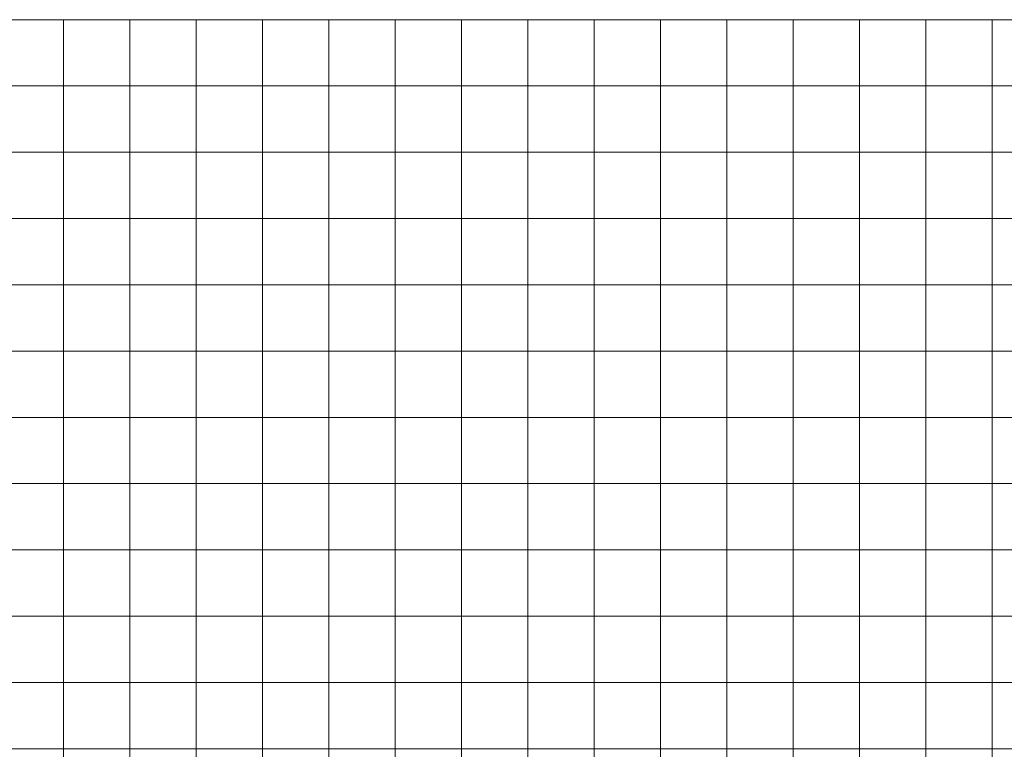
# Model space of a CAD drawing. Units: millimetres. Extents: x 824778 to 843287, y 9128836 to 9140382.
# Drawn here: x 837534 to 839018, y 9137499 to 9138600 of the extents above; entities that cross this region are included whole.
import ezdxf

# ---------------------------------------------------------------- set-up
doc = ezdxf.new("R2010")
doc.units = ezdxf.units.MM
doc.header["$LTSCALE"] = 50.8
doc.header["$MEASUREMENT"] = 0
doc.layers.add('ne_grid', color=251, linetype='Continuous', lineweight=5)

msp = doc.modelspace()

# ---------------------------------------------------------------- linework, layer by layer
at = {"layer": 'ne_grid'}
for p, q in [((830904.8, 9138600), (842160.9, 9138600)), ((837600, 9134100), (837600, 9138600)), ((837700, 9134100), (837700, 9138600)), ((837800, 9134100), (837800, 9138600)), ((837900, 9134100), (837900, 9138600)), ((838000, 9134100), (838000, 9138600)), ((838100, 9134100), (838100, 9138600)), ((838200, 9134100), (838200, 9138600)), ((838300, 9134100), (838300, 9138600)), ((838400, 9134100), (838400, 9138600)), ((838500, 9134100), (838500, 9138600)), ((838600, 9134100), (838600, 9138600)), ((838700, 9134100), (838700, 9138600)), ((838800, 9134100), (838800, 9138600)), ((838900, 9134100), (838900, 9138600)), ((839000, 9134100), (839000, 9138600)), ((830904.8, 9138500), (842160.9, 9138500)), ((830904.8, 9138400), (842160.9, 9138400)), ((830904.8, 9138300), (842160.9, 9138300)), ((830904.8, 9138200), (842160.9, 9138200)), ((830904.8, 9138100), (842160.9, 9138100)), ((830904.8, 9138000), (842160.9, 9138000)), ((830904.8, 9137900), (842160.9, 9137900)), ((830904.8, 9137800), (842160.9, 9137800)), ((830904.8, 9137700), (842160.9, 9137700)), ((833600, 9137600), (842160.9, 9137600)), ((833600, 9137500), (842160.9, 9137500))]:
    msp.add_line(p, q, dxfattribs=at)

doc.saveas('drawing.dxf')
